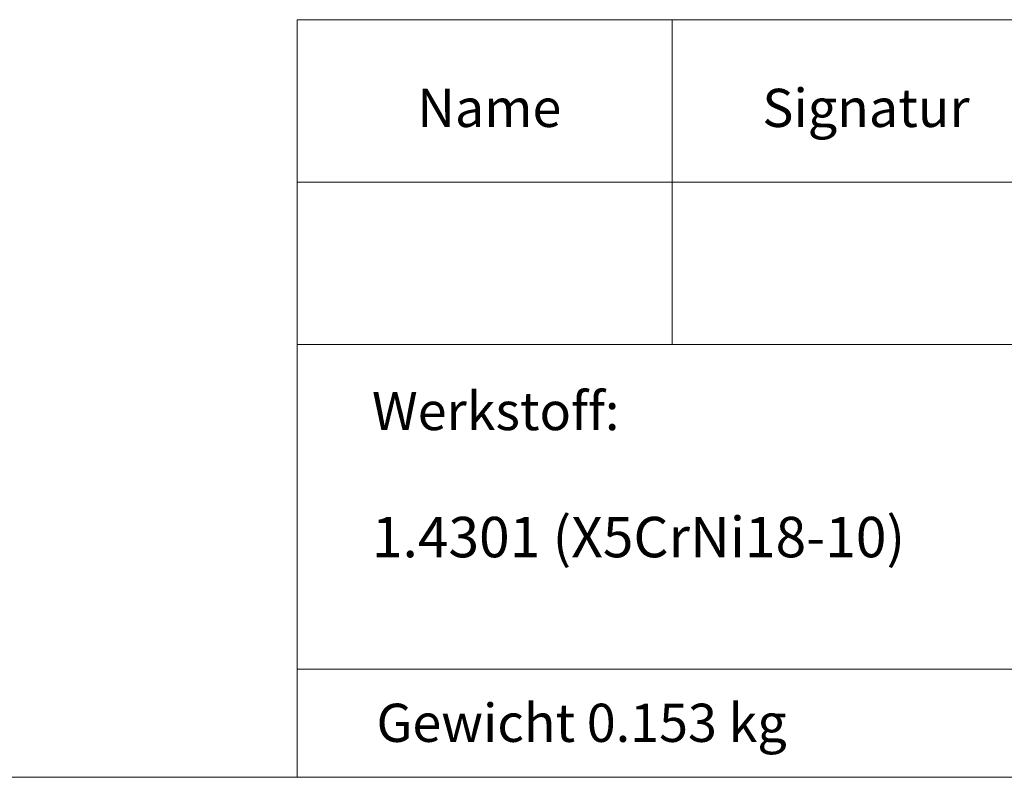
# Model space of a CAD drawing. Units: millimetres. Extents: x 7 to 438, y 7 to 308.
# Drawn here: x 223 to 281, y 7 to 52 of the extents above; entities that cross this region are included whole.
import ezdxf

# ---------------------------------------------------------------- set-up
doc = ezdxf.new("R2010")
doc.units = ezdxf.units.MM
doc.header["$LTSCALE"] = 1.5
doc.styles.add('SLDTEXTSTYLE0', font='TXT', dxfattribs={"width": 0.75})

msp = doc.modelspace()

# ---------------------------------------------------------------- linework, layer by layer
at = {"color": 7, "linetype": 'Continuous', "lineweight": 0}
for p, q in [((239.1, 52.125), (261.195, 52.125)), ((239.1, 52.125), (239.1, 42.562)), ((261.195, 52.125), (283.29, 52.125)), ((261.195, 33), (261.195, 52.125)), ((239.1, 42.562), (261.195, 42.562)), ((239.1, 33), (239.1, 42.562)), ((261.195, 42.562), (283.29, 42.562)), ((261.195, 33), (239.1, 33)), ((239.1, 33), (239.1, 13.875)), ((283.29, 33), (261.195, 33)), ((239.1, 13.875), (438, 13.875)), ((239.1, 7.5), (239.1, 13.875)), ((7.5, 7.5), (438, 7.5))]:
    msp.add_line(p, q, dxfattribs=at)

# ---------------------------------------------------------------- texts
at = {"color": 7, "linetype": 'Continuous', "lineweight": 0, "style": 'SLDTEXTSTYLE0'}
for s, insert, char_height, attachment_point in [('Signatur', (272.63, 48.055), 2.25, 2), ('Name', (250.428, 48.055), 2.25, 2), ('Werkstoff:', (243.512, 30.198), 2.25, 1), ('1.4301 (X5CrNi18-10)', (243.512, 22.84), 2.38125, 1), ('Gewicht 0.153 kg', (255.867, 11.835), 2.25, 2)]:
    msp.add_mtext(s, dxfattribs=dict(at, insert=insert, char_height=char_height, attachment_point=attachment_point))

doc.saveas('drawing.dxf')
